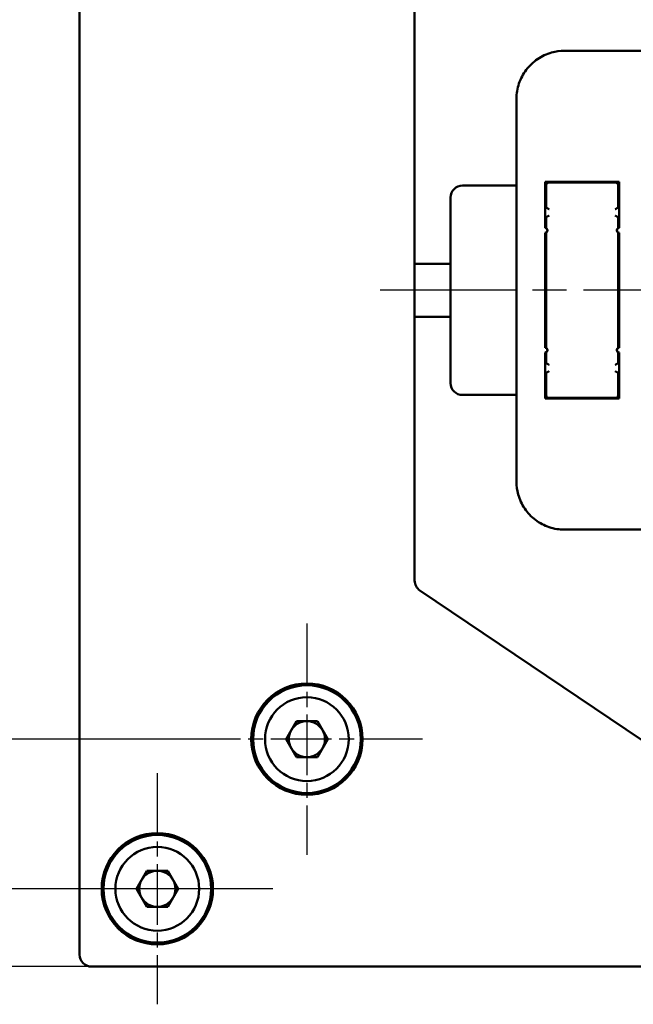
# Model space of a CAD drawing. Units: millimetres. Extents: x 218 to 554, y 279 to 445.
# Drawn here: x 282 to 333, y 279 to 361 of the extents above; entities that cross this region are included whole.
import ezdxf

# ---------------------------------------------------------------- set-up
doc = ezdxf.new("R2010")
doc.units = ezdxf.units.MM
doc.header["$LTSCALE"] = 2
doc.linetypes.add('CHAIN', pattern=[0.3543, 0.2362, -0.0295, 0.0591, -0.0295])
for name, color, linetype, lineweight in [('Widoczne (ISO)', 7, 'Continuous', 50), ('Wymiar (ISO)', 7, 'Continuous', 25), ('Znacznik środka (ISO)', 7, 'Continuous', 25)]:
    doc.layers.add(name, color=color, linetype=linetype, lineweight=lineweight)
doc.styles.add('Tekst notatki (ISO)', font='tahoma.ttf')
doc.dimstyles.new('Kopia Domyślne (ISO)', dxfattribs={"dimscale": 2, "dimtxt": 3.5, "dimasz": 2.5, "dimexe": 3.175, "dimexo": 0, "dimgap": 0.762, "dimtad": 1, "dimtoh": 1, "dimrnd": 1e-08, "dimtxsty": 'Tekst notatki (ISO)', "dimcen": 0.09, "dimdle": 10, "dimclrd": 256, "dimclre": 256, "dimclrt": 256, "dimazin": 2, "dimtfac": 1.001486, "dimtmove": 0, "dimatfit": 3, "dimfxl": 1, "dimtolj": 1, "dimtzin": 0, "dimlwd": -1, "dimlwe": -1, "dimarcsym": 0})

# ---------------------------------------------------------------- blocks, each defined once
blk = doc.blocks.new('*D6')
at = {"layer": 'Defpoints', "color": 0}
for p in [(288.044, 395.222), (227.044, 282.222), (288.044, 282.222)]:
    blk.add_point(p, dxfattribs=at)
at = {"layer": 'Wymiar (ISO)'}
for p, q in [((288.044, 395.222), (220.694, 395.222)), ((227.044, 390.222), (227.044, 287.222)), ((288.044, 282.222), (220.694, 282.222))]:
    blk.add_line(p, q, dxfattribs=at)
for points in [[(226.21, 390.222), (227.877, 390.222), (227.044, 395.222)], [(226.21, 287.222), (227.877, 287.222), (227.044, 282.222)]]:
    blk.add_solid(points, dxfattribs=at)
at = {"layer": 'Wymiar (ISO)', "insert": (218.228, 330.495), "char_height": 7, "attachment_point": 1, "rotation": 90, "style": 'Tekst notatki (ISO)'}
blk.add_mtext('\\A1;113', dxfattribs=at)
blk = doc.blocks.new('*D7')
at = {"layer": 'Defpoints', "color": 0}
for p in [(400.044, 435.888), (400.044, 394.222), (287.044, 336.853)]:
    blk.add_point(p, dxfattribs=at)
at = {"layer": 'Wymiar (ISO)'}
for p, q in [((287.044, 336.853), (287.044, 442.238)), ((400.044, 394.222), (400.044, 442.238)), ((292.044, 435.888), (395.044, 435.888))]:
    blk.add_line(p, q, dxfattribs=at)
for points in [[(292.044, 436.721), (292.044, 435.055), (287.044, 435.888)], [(395.044, 436.721), (395.044, 435.055), (400.044, 435.888)]]:
    blk.add_solid(points, dxfattribs=at)
at = {"layer": 'Wymiar (ISO)', "insert": (334.647, 444.703), "char_height": 7, "attachment_point": 1, "style": 'Tekst notatki (ISO)'}
blk.add_mtext('\\A1;113', dxfattribs=at)
blk = doc.blocks.new('*D8')
at = {"layer": 'Defpoints', "color": 0}
for p in [(301.394, 376.222), (267.044, 301.222), (296.394, 301.222)]:
    blk.add_point(p, dxfattribs=at)
at = {"layer": 'Wymiar (ISO)'}
for p, q in [((301.394, 376.222), (260.694, 376.222)), ((267.044, 371.222), (267.044, 306.222)), ((296.394, 301.222), (260.694, 301.222))]:
    blk.add_line(p, q, dxfattribs=at)
for points in [[(266.21, 371.222), (267.877, 371.222), (267.044, 376.222)], [(266.21, 306.222), (267.877, 306.222), (267.044, 301.222)]]:
    blk.add_solid(points, dxfattribs=at)
at = {"layer": 'Wymiar (ISO)', "insert": (258.374, 329.83), "char_height": 7, "attachment_point": 1, "rotation": 90, "style": 'Tekst notatki (ISO)'}
blk.add_mtext('\\A1;\\fAIGDT|b0|i0;o\\fTahoma|b0|i0;75', dxfattribs=at)
blk = doc.blocks.new('*D9')
at = {"layer": 'Defpoints', "color": 0}
for p in [(285.044, 388.722), (247.044, 288.722), (298.194, 288.722)]:
    blk.add_point(p, dxfattribs=at)
at = {"layer": 'Wymiar (ISO)'}
for p, q in [((285.044, 388.722), (240.694, 388.722)), ((247.044, 383.722), (247.044, 293.722)), ((298.194, 288.722), (240.694, 288.722))]:
    blk.add_line(p, q, dxfattribs=at)
for points in [[(246.21, 383.722), (247.877, 383.722), (247.044, 388.722)], [(246.21, 293.722), (247.877, 293.722), (247.044, 288.722)]]:
    blk.add_solid(points, dxfattribs=at)
at = {"layer": 'Wymiar (ISO)', "insert": (238.233, 327.146), "char_height": 7, "attachment_point": 1, "rotation": 90, "style": 'Tekst notatki (ISO)'}
blk.add_mtext('\\A1;\\fAIGDT|b0|i0;o\\fTahoma|b0|i0;100', dxfattribs=at)

msp = doc.modelspace()

# ---------------------------------------------------------------- linework, layer by layer
at = {"layer": 'Widoczne (ISO)'}
for p, q in [((287.044, 340.592), (287.044, 394.222)), ((315.044, 362.98), (315.044, 340.592)), ((327.567, 358.722), (359.52, 358.722)), ((323.558, 354.722), (323.558, 322.722)), ((319.044, 347.472), (323.558, 347.472)), ((325.944, 347.772), (325.944, 343.922)), ((326.006, 347.711), (325.944, 347.772)), ((332.144, 347.772), (325.944, 347.772)), ((326.006, 347.711), (326.006, 345.591)), ((326.175, 347.711), (326.006, 347.711)), ((326.044, 347.523), (326.044, 345.622)), ((331.844, 347.722), (326.244, 347.722)), ((332.082, 347.711), (331.912, 347.711)), ((332.044, 345.622), (332.044, 347.523)), ((332.082, 347.711), (332.144, 347.772)), ((332.082, 345.591), (332.082, 347.711)), ((332.144, 343.922), (332.144, 347.772)), ((318.044, 330.972), (318.044, 346.472)), ((326.006, 344.854), (326.006, 343.977)), ((326.044, 344.822), (326.044, 343.916)), ((332.044, 343.916), (332.044, 344.822)), ((332.082, 343.977), (332.082, 344.854)), ((325.944, 343.522), (325.944, 333.922)), ((326.006, 343.468), (326.006, 333.977)), ((326.044, 343.529), (326.044, 333.916)), ((332.044, 333.916), (332.044, 343.529)), ((332.082, 333.977), (332.082, 343.468)), ((332.144, 333.922), (332.144, 343.522)), ((287.044, 336.853), (287.044, 340.592)), ((318.044, 340.935), (315.044, 340.935)), ((315.044, 340.592), (315.044, 336.853)), ((287.044, 283.222), (287.044, 336.853)), ((315.044, 336.853), (315.044, 314.465)), ((318.044, 336.51), (315.044, 336.51)), ((325.944, 333.522), (325.944, 329.672)), ((326.006, 333.468), (326.006, 332.591)), ((326.044, 333.529), (326.044, 332.622)), ((332.044, 332.622), (332.044, 333.529)), ((332.082, 332.591), (332.082, 333.468)), ((332.144, 329.672), (332.144, 333.522)), ((326.006, 331.854), (326.006, 329.734)), ((326.044, 331.822), (326.044, 329.922)), ((332.044, 329.922), (332.044, 331.822)), ((332.082, 329.734), (332.082, 331.854)), ((323.558, 329.972), (319.044, 329.972)), ((326.006, 329.734), (325.944, 329.672)), ((325.944, 329.672), (332.144, 329.672)), ((326.006, 329.734), (326.175, 329.734)), ((326.244, 329.722), (331.844, 329.722)), ((331.912, 329.734), (332.082, 329.734)), ((332.082, 329.734), (332.144, 329.672)), ((359.52, 318.722), (327.567, 318.722)), ((315.485, 313.636), (342.985, 295.099)), ((304.3, 301.222), (305.172, 302.732)), ((306.915, 302.732), (305.172, 302.732)), ((307.787, 301.222), (306.915, 302.732)), ((305.172, 299.712), (304.3, 301.222)), ((307.787, 301.222), (306.915, 299.712)), ((305.172, 299.712), (306.915, 299.712)), ((291.8, 288.722), (292.672, 290.232)), ((294.415, 290.232), (292.672, 290.232)), ((295.287, 288.722), (294.415, 290.232)), ((292.672, 287.212), (291.8, 288.722)), ((295.287, 288.722), (294.415, 287.212)), ((292.672, 287.212), (294.415, 287.212)), ((399.044, 282.222), (288.044, 282.222))]:
    msp.add_line(p, q, dxfattribs=at)
for centre, radius in [((306.044, 301.222), 4.65), ((306.044, 301.222), 4.5), ((306.044, 301.222), 3.5), ((293.544, 288.722), 4.65), ((293.544, 288.722), 4.5), ((293.544, 288.722), 3.5)]:
    msp.add_circle(centre, radius, dxfattribs=at)
for centre, radius, start, end in [((319.044, 346.472), 1, 90, 180), ((326.244, 347.523), 0.2, 89.99639, 180.00361), ((331.844, 347.523), 0.2, 359.99639, 90.00361), ((326.344, 345.222), 0.5, 126.8699, 139.91522), ((331.744, 345.222), 0.5, 40.08478, 53.1301), ((326.344, 345.222), 0.5, 220.08478, 233.1301), ((331.744, 345.222), 0.5, 306.8699, 319.91522), ((325.944, 343.722), 0.2, 270, 90), ((325.944, 343.722), 0.262, 67.55871, 76.31836), ((332.144, 343.722), 0.2, 90, 270), ((332.144, 343.722), 0.262, 103.68164, 112.44129), ((325.944, 343.722), 0.262, 283.68164, 292.44129), ((332.144, 343.722), 0.262, 247.55871, 256.31836), ((325.944, 333.722), 0.262, 67.55871, 76.31836), ((332.144, 333.722), 0.262, 103.68164, 112.44129), ((325.944, 333.722), 0.2, 270, 90), ((325.944, 333.722), 0.262, 283.68164, 292.44129), ((332.144, 333.722), 0.2, 90, 270), ((332.144, 333.722), 0.262, 247.55871, 256.31836), ((326.344, 332.222), 0.5, 126.8699, 139.91522), ((331.744, 332.222), 0.5, 40.08478, 53.1301), ((326.344, 332.222), 0.5, 220.08478, 233.1301), ((331.744, 332.222), 0.5, 306.8699, 319.91522), ((319.044, 330.972), 1, 180, 270), ((326.244, 329.922), 0.2, 179.99639, 270.00361), ((331.844, 329.922), 0.2, 269.99639, 0.00361), ((306.044, 301.222), 1.51, 90, 150), ((306.044, 301.222), 1.51, 30, 90), ((306.044, 301.222), 1.51, 150, 210), ((306.044, 301.222), 1.51, 330, 30), ((306.044, 301.222), 1.51, 210, 270), ((306.044, 301.222), 1.51, 270, 330), ((293.544, 288.722), 1.51, 90, 150), ((293.544, 288.722), 1.51, 30, 90), ((293.544, 288.722), 1.51, 150, 210), ((293.544, 288.722), 1.51, 330, 30), ((293.544, 288.722), 1.51, 210, 270), ((293.544, 288.722), 1.51, 270, 330), ((288.044, 283.222), 1, 180, 270)]:
    msp.add_arc(centre, radius, start, end, dxfattribs=at)
for centre, major_axis, ratio, start_param, end_param in [((325.291, -4595.623), (0, 4941.434), 0.017452, 6.274098, 6.274463), ((332.796, -4595.623), (0, 4941.434), 0.017452, 0.008722, 0.009087), ((325.291, 5286.068), (0, -4941.434), 0.017452, 0.008722, 0.009087), ((332.796, 5288.643), (0, -4944.008), 0.017452, 6.274098, 6.274463), ((325.765, 343.722), (0.357, 0), 0.866047, 0.518254, 0.675487), ((332.322, 343.722), (-0.357, 0), 0.866047, 5.607698, 5.764931), ((325.765, 343.722), (0.357, 0), 0.866047, 5.607698, 5.764931), ((332.322, 343.722), (-0.357, 0), 0.866047, 0.518254, 0.675487), ((325.765, 333.722), (-0.357, 0), 0.866047, 3.659847, 3.81708), ((325.765, 333.722), (-0.357, 0), 0.866047, 2.466106, 2.623338), ((332.322, 333.722), (0.357, 0), 0.866047, 2.466106, 2.623338), ((332.322, 333.722), (0.357, 0), 0.866047, 3.659847, 3.81708), ((325.291, -4608.623), (0, 4941.434), 0.017452, 6.274098, 6.274463), ((332.796, -4608.623), (0, 4941.434), 0.017452, 0.008722, 0.009087), ((325.291, 5273.068), (0, -4941.434), 0.017452, 0.008722, 0.009087), ((332.796, 5275.643), (0, -4944.008), 0.017452, 6.274098, 6.274463)]:
    msp.add_ellipse(centre, major_axis=major_axis, ratio=ratio, start_param=start_param, end_param=end_param, dxfattribs=at)
for points, knots in [([(323.558, 354.722), (323.558, 355.148), (323.628, 355.58), (323.899, 356.395), (324.107, 356.789), (324.63, 357.479), (324.953, 357.785), (325.669, 358.272), (326.072, 358.459), (326.839, 358.672), (327.205, 358.722), (327.567, 358.722)], [0, 0, 0, 0, 0.1277853, 0.1277853, 0.2578239, 0.2578239, 0.3876701, 0.3876701, 0.5176714, 0.5176714, 0.6264071, 0.6264071, 0.6264071, 0.6264071]), ([(325.945, 345.469), (325.945, 345.469), (325.945, 345.466), (325.945, 345.458), (325.945, 345.45), (325.945, 345.429), (325.944, 345.411), (325.944, 345.382), (325.944, 345.365), (325.944, 345.313), (325.944, 345.264), (325.944, 345.222), (325.944, 345.181), (325.944, 345.132), (325.944, 345.08), (325.944, 345.063), (325.944, 345.034), (325.945, 345.016), (325.945, 344.995), (325.945, 344.987), (325.945, 344.979), (325.945, 344.976), (325.945, 344.976)], [-0.0296687, -0.0296687, -0.0296687, -0.0296687, -0.02662276, -0.02662276, -0.02250877, -0.02250877, -0.01680333, -0.01680333, -0.01233912, -0.01233912, 0, 0, 0, 0.01233912, 0.01233912, 0.01680333, 0.01680333, 0.02250877, 0.02250877, 0.02662276, 0.02662276, 0.0296687, 0.0296687, 0.0296687, 0.0296687]), ([(326.275, 345.482), (326.274, 345.483), (326.274, 345.483), (326.258, 345.496), (326.241, 345.507), (326.209, 345.529), (326.194, 345.539), (326.157, 345.561), (326.138, 345.572), (326.107, 345.59), (326.095, 345.596), (326.079, 345.604), (326.075, 345.606), (326.075, 345.606)], [-0.06902701, -0.06902701, -0.06902701, -0.06902701, -0.06880526, -0.06880526, -0.06284898, -0.06284898, -0.05693354, -0.05693354, -0.04876448, -0.04876448, -0.04141557, -0.04141557, -0.03475412, -0.03475412, -0.03475412, -0.03475412]), ([(332.012, 345.606), (332.012, 345.606), (332.008, 345.604), (331.992, 345.596), (331.98, 345.59), (331.949, 345.572), (331.93, 345.561), (331.894, 345.539), (331.878, 345.529), (331.846, 345.507), (331.83, 345.496), (331.813, 345.483), (331.813, 345.483), (331.812, 345.482)], [-0.03405114, -0.03405114, -0.03405114, -0.03405114, -0.02738969, -0.02738969, -0.02004078, -0.02004078, -0.01187172, -0.01187172, -0.00595628, -0.00595628, 0, 0, 0.00022175, 0.00022175, 0.00022175, 0.00022175]), ([(332.142, 344.976), (332.142, 344.976), (332.142, 344.979), (332.142, 344.987), (332.142, 344.995), (332.143, 345.016), (332.143, 345.034), (332.143, 345.063), (332.143, 345.08), (332.143, 345.132), (332.143, 345.181), (332.143, 345.222), (332.143, 345.264), (332.143, 345.313), (332.143, 345.365), (332.143, 345.382), (332.143, 345.411), (332.143, 345.429), (332.142, 345.45), (332.142, 345.458), (332.142, 345.466), (332.142, 345.469), (332.142, 345.469)], [-0.0296687, -0.0296687, -0.0296687, -0.0296687, -0.02662276, -0.02662276, -0.02250877, -0.02250877, -0.01680333, -0.01680333, -0.01233912, -0.01233912, 0, 0, 0, 0.01233912, 0.01233912, 0.01680333, 0.01680333, 0.02250877, 0.02250877, 0.02662276, 0.02662276, 0.0296687, 0.0296687, 0.0296687, 0.0296687]), ([(326.275, 344.963), (326.274, 344.962), (326.274, 344.962), (326.258, 344.949), (326.241, 344.938), (326.209, 344.916), (326.194, 344.906), (326.157, 344.884), (326.138, 344.873), (326.107, 344.855), (326.095, 344.849), (326.079, 344.841), (326.075, 344.839), (326.075, 344.839)], [-0.00022175, -0.00022175, -0.00022175, -0.00022175, 0, 0, 0.00595628, 0.00595628, 0.01187172, 0.01187172, 0.02004078, 0.02004078, 0.02738969, 0.02738969, 0.03405114, 0.03405114, 0.03405114, 0.03405114]), ([(332.012, 344.839), (332.012, 344.839), (332.008, 344.841), (331.992, 344.849), (331.98, 344.855), (331.949, 344.873), (331.93, 344.884), (331.894, 344.906), (331.878, 344.916), (331.846, 344.938), (331.83, 344.949), (331.813, 344.962), (331.813, 344.962), (331.812, 344.963)], [0.03475412, 0.03475412, 0.03475412, 0.03475412, 0.04141557, 0.04141557, 0.04876448, 0.04876448, 0.05693354, 0.05693354, 0.06284898, 0.06284898, 0.06880526, 0.06880526, 0.06902701, 0.06902701, 0.06902701, 0.06902701]), ([(326.075, 343.875), (326.075, 343.875), (326.078, 343.873), (326.088, 343.862), (326.096, 343.854), (326.111, 343.834), (326.12, 343.82), (326.131, 343.795), (326.136, 343.781), (326.142, 343.752), (326.144, 343.737), (326.144, 343.708), (326.142, 343.693), (326.136, 343.664), (326.131, 343.65), (326.12, 343.625), (326.111, 343.611), (326.096, 343.591), (326.088, 343.583), (326.078, 343.572), (326.075, 343.57), (326.075, 343.57)], [0.00046036, 0.00046036, 0.00046036, 0.00046036, 0.00561336, 0.00561336, 0.01122671, 0.01122671, 0.01614217, 0.01614217, 0.02036451, 0.02036451, 0.02458684, 0.02458684, 0.02880918, 0.02880918, 0.03303151, 0.03303151, 0.03794698, 0.03794698, 0.04356033, 0.04356033, 0.04871332, 0.04871332, 0.04871332, 0.04871332]), ([(332.012, 343.57), (332.012, 343.57), (332.009, 343.572), (331.999, 343.583), (331.991, 343.591), (331.976, 343.611), (331.967, 343.625), (331.956, 343.65), (331.951, 343.664), (331.945, 343.693), (331.943, 343.708), (331.943, 343.737), (331.945, 343.752), (331.951, 343.781), (331.956, 343.795), (331.967, 343.82), (331.976, 343.834), (331.991, 343.854), (331.999, 343.862), (332.009, 343.873), (332.012, 343.875), (332.012, 343.875)], [0.00046036, 0.00046036, 0.00046036, 0.00046036, 0.00561336, 0.00561336, 0.01122671, 0.01122671, 0.01614217, 0.01614217, 0.02036451, 0.02036451, 0.02458684, 0.02458684, 0.02880918, 0.02880918, 0.03303151, 0.03303151, 0.03794698, 0.03794698, 0.04356033, 0.04356033, 0.04871332, 0.04871332, 0.04871332, 0.04871332]), ([(326.075, 333.875), (326.075, 333.875), (326.078, 333.873), (326.088, 333.862), (326.096, 333.854), (326.111, 333.834), (326.12, 333.82), (326.131, 333.795), (326.136, 333.781), (326.142, 333.752), (326.144, 333.737), (326.144, 333.708), (326.142, 333.693), (326.136, 333.664), (326.131, 333.65), (326.12, 333.625), (326.111, 333.611), (326.096, 333.591), (326.088, 333.583), (326.078, 333.572), (326.075, 333.57), (326.075, 333.57)], [0.00046036, 0.00046036, 0.00046036, 0.00046036, 0.00561336, 0.00561336, 0.01122671, 0.01122671, 0.01614217, 0.01614217, 0.02036451, 0.02036451, 0.02458684, 0.02458684, 0.02880918, 0.02880918, 0.03303151, 0.03303151, 0.03794698, 0.03794698, 0.04356033, 0.04356033, 0.04871332, 0.04871332, 0.04871332, 0.04871332]), ([(332.012, 333.57), (332.012, 333.57), (332.009, 333.572), (331.999, 333.583), (331.991, 333.591), (331.976, 333.611), (331.967, 333.625), (331.956, 333.65), (331.951, 333.664), (331.945, 333.693), (331.943, 333.708), (331.943, 333.737), (331.945, 333.752), (331.951, 333.781), (331.956, 333.795), (331.967, 333.82), (331.976, 333.834), (331.991, 333.854), (331.999, 333.862), (332.009, 333.873), (332.012, 333.875), (332.012, 333.875)], [0.00046036, 0.00046036, 0.00046036, 0.00046036, 0.00561336, 0.00561336, 0.01122671, 0.01122671, 0.01614217, 0.01614217, 0.02036451, 0.02036451, 0.02458684, 0.02458684, 0.02880918, 0.02880918, 0.03303151, 0.03303151, 0.03794698, 0.03794698, 0.04356033, 0.04356033, 0.04871332, 0.04871332, 0.04871332, 0.04871332]), ([(325.945, 332.469), (325.945, 332.469), (325.945, 332.466), (325.945, 332.458), (325.945, 332.45), (325.945, 332.429), (325.944, 332.411), (325.944, 332.382), (325.944, 332.365), (325.944, 332.313), (325.944, 332.264), (325.944, 332.222), (325.944, 332.181), (325.944, 332.132), (325.944, 332.08), (325.944, 332.063), (325.944, 332.034), (325.945, 332.016), (325.945, 331.995), (325.945, 331.987), (325.945, 331.979), (325.945, 331.976), (325.945, 331.976)], [-0.0296687, -0.0296687, -0.0296687, -0.0296687, -0.02662276, -0.02662276, -0.02250877, -0.02250877, -0.01680333, -0.01680333, -0.01233912, -0.01233912, 0, 0, 0, 0.01233912, 0.01233912, 0.01680333, 0.01680333, 0.02250877, 0.02250877, 0.02662276, 0.02662276, 0.0296687, 0.0296687, 0.0296687, 0.0296687]), ([(326.075, 332.606), (326.075, 332.606), (326.079, 332.604), (326.095, 332.596), (326.107, 332.59), (326.138, 332.572), (326.157, 332.561), (326.194, 332.539), (326.209, 332.529), (326.241, 332.507), (326.258, 332.496), (326.274, 332.483), (326.274, 332.483), (326.275, 332.482)], [0.03475412, 0.03475412, 0.03475412, 0.03475412, 0.04141557, 0.04141557, 0.04876448, 0.04876448, 0.05693354, 0.05693354, 0.06284898, 0.06284898, 0.06880526, 0.06880526, 0.06902701, 0.06902701, 0.06902701, 0.06902701]), ([(331.812, 332.482), (331.813, 332.483), (331.813, 332.483), (331.83, 332.496), (331.846, 332.507), (331.878, 332.529), (331.894, 332.539), (331.93, 332.561), (331.949, 332.572), (331.98, 332.59), (331.992, 332.596), (332.008, 332.604), (332.012, 332.606), (332.012, 332.606)], [-0.00022175, -0.00022175, -0.00022175, -0.00022175, 0, 0, 0.00595628, 0.00595628, 0.01187172, 0.01187172, 0.02004078, 0.02004078, 0.02738969, 0.02738969, 0.03405114, 0.03405114, 0.03405114, 0.03405114]), ([(332.142, 331.976), (332.142, 331.976), (332.142, 331.979), (332.142, 331.987), (332.142, 331.995), (332.143, 332.016), (332.143, 332.034), (332.143, 332.063), (332.143, 332.08), (332.143, 332.132), (332.143, 332.181), (332.143, 332.222), (332.143, 332.264), (332.143, 332.313), (332.143, 332.365), (332.143, 332.382), (332.143, 332.411), (332.143, 332.429), (332.142, 332.45), (332.142, 332.458), (332.142, 332.466), (332.142, 332.469), (332.142, 332.469)], [-0.0296687, -0.0296687, -0.0296687, -0.0296687, -0.02662276, -0.02662276, -0.02250877, -0.02250877, -0.01680333, -0.01680333, -0.01233912, -0.01233912, 0, 0, 0, 0.01233912, 0.01233912, 0.01680333, 0.01680333, 0.02250877, 0.02250877, 0.02662276, 0.02662276, 0.0296687, 0.0296687, 0.0296687, 0.0296687]), ([(326.075, 331.839), (326.075, 331.839), (326.079, 331.841), (326.095, 331.849), (326.107, 331.855), (326.138, 331.873), (326.157, 331.884), (326.194, 331.906), (326.209, 331.916), (326.241, 331.938), (326.258, 331.949), (326.274, 331.962), (326.274, 331.962), (326.275, 331.963)], [-0.03405114, -0.03405114, -0.03405114, -0.03405114, -0.02738969, -0.02738969, -0.02004078, -0.02004078, -0.01187172, -0.01187172, -0.00595628, -0.00595628, 0, 0, 0.00022175, 0.00022175, 0.00022175, 0.00022175]), ([(331.812, 331.963), (331.813, 331.962), (331.813, 331.962), (331.83, 331.949), (331.846, 331.938), (331.878, 331.916), (331.894, 331.906), (331.93, 331.884), (331.949, 331.873), (331.98, 331.855), (331.992, 331.849), (332.008, 331.841), (332.012, 331.839), (332.012, 331.839)], [-0.06902701, -0.06902701, -0.06902701, -0.06902701, -0.06880526, -0.06880526, -0.06284898, -0.06284898, -0.05693354, -0.05693354, -0.04876448, -0.04876448, -0.04141557, -0.04141557, -0.03475412, -0.03475412, -0.03475412, -0.03475412]), ([(327.567, 318.722), (327.138, 318.722), (326.704, 318.793), (325.883, 319.066), (325.487, 319.276), (324.794, 319.802), (324.487, 320.126), (324.001, 320.845), (323.815, 321.249), (323.607, 322.009), (323.558, 322.367), (323.558, 322.722)], [0, 0, 0, 0, 0.1286579, 0.1286579, 0.2595505, 0.2595505, 0.389908, 0.389908, 0.5198633, 0.5198633, 0.6263999, 0.6263999, 0.6263999, 0.6263999])]:
    msp.add_open_spline(points, degree=3, knots=knots, dxfattribs=at)
for points, weights in [([(325.961, 345.544), (325.952, 345.506), (325.945, 345.469)], [1, 1.00115108854, 1]), ([(332.142, 345.469), (332.135, 345.506), (332.126, 345.544)], [1, 1.00115108854, 1]), ([(325.945, 344.976), (325.952, 344.939), (325.961, 344.901)], [1, 1.00115108854, 1]), ([(332.126, 344.901), (332.135, 344.939), (332.142, 344.976)], [1, 1.00115108854, 1]), ([(325.961, 332.544), (325.952, 332.506), (325.945, 332.469)], [1, 1.00115108854, 1]), ([(332.142, 332.469), (332.135, 332.506), (332.126, 332.544)], [1, 1.00115108855, 1]), ([(325.945, 331.976), (325.952, 331.939), (325.961, 331.901)], [1, 1.00115108854, 1]), ([(332.126, 331.901), (332.135, 331.939), (332.142, 331.976)], [1, 1.00115108854, 1])]:
    msp.add_rational_spline(points, weights, degree=2, dxfattribs=at)
for points, degree in [([(326.006, 343.977), (325.971, 343.95), (325.944, 343.922)], 2), ([(332.082, 343.977), (332.116, 343.95), (332.144, 343.922)], 2), ([(326.006, 343.468), (325.971, 343.495), (325.944, 343.522)], 2), ([(332.082, 343.468), (332.116, 343.495), (332.144, 343.522)], 2), ([(326.006, 333.977), (325.971, 333.95), (325.944, 333.922)], 2), ([(332.082, 333.977), (332.116, 333.95), (332.144, 333.922)], 2), ([(326.006, 333.468), (325.971, 333.495), (325.944, 333.522)], 2), ([(332.082, 333.468), (332.116, 333.495), (332.144, 333.522)], 2), ([(315.485, 313.636), (315.225, 313.811), (315.044, 314.152), (315.044, 314.465)], 3)]:
    msp.add_open_spline(points, degree=degree, dxfattribs=at)
at = {"layer": 'Znacznik środka (ISO)', "linetype": 'CHAIN', "ltscale": 23.990969}
msp.add_line((374.485, 338.722), (311.944, 338.722), dxfattribs=at)
at = {"layer": 'Znacznik środka (ISO)', "linetype": 'CHAIN', "ltscale": 10.723052}
for p, q in [((306.044, 310.872), (306.044, 291.572)), ((315.694, 301.222), (296.394, 301.222)), ((293.544, 298.372), (293.544, 279.072)), ((303.194, 288.722), (283.894, 288.722))]:
    msp.add_line(p, q, dxfattribs=at)

# ---------------------------------------------------------------- dimensions: what is measured, and where the dimension line sits
at = {"layer": 'Wymiar (ISO)'}
dim = msp.add_linear_dim(base=(400.044, 435.888), p1=(287.044, 336.853), p2=(400.044, 394.222), dimstyle='Kopia Domyślne (ISO)', override={"dimgap": 0.762, "dimtoh": 0, "dimdec": 2, "dimtol": 0, "dimlim": 0, "dimtp": 0, "dimtm": 0, "dimtdec": 2, "dimtofl": 0, "dimatfit": 1}, dxfattribs=at)
dim.commit()
dim.dimension.update_dxf_attribs({"geometry": '*D7', "text_midpoint": (341.727, 435.888), "dimtype": 160})
dim = msp.add_linear_dim(base=(227.044, 282.222), p1=(288.044, 395.222), p2=(288.044, 282.222), angle=270, dimstyle='Kopia Domyślne (ISO)', override={"dimgap": 0.762, "dimtoh": 0, "dimdec": 2, "dimtol": 0, "dimlim": 0, "dimtp": 0, "dimtm": 0, "dimtdec": 2, "dimtofl": 0, "dimatfit": 1}, dxfattribs=at)
dim.commit()
dim.dimension.update_dxf_attribs({"geometry": '*D6', "text_midpoint": (227.044, 337.575), "dimtype": 160})
for base, p1, p2, picture, middle in [((247.044, 288.722), (285.044, 388.722), (298.194, 288.722), '*D9', (247.044, 338.702)), ((267.044, 301.222), (301.394, 376.222), (296.394, 301.222), '*D8', (267.044, 338.702))]:
    dim = msp.add_linear_dim(base=base, p1=p1, p2=p2, angle=90, text='\\fAIGDT|b0|i0;o\\fTahoma|b0|i0;<>', dimstyle='Kopia Domyślne (ISO)', override={"dimgap": 0.762, "dimtoh": 0, "dimdec": 2, "dimtol": 0, "dimlim": 0, "dimtp": 0, "dimtm": 0, "dimtdec": 2, "dimtofl": 0, "dimatfit": 1}, dxfattribs=at)
    dim.commit()
    dim.dimension.update_dxf_attribs({"geometry": picture, "text_midpoint": middle, "dimtype": 160})

doc.saveas('drawing.dxf')
